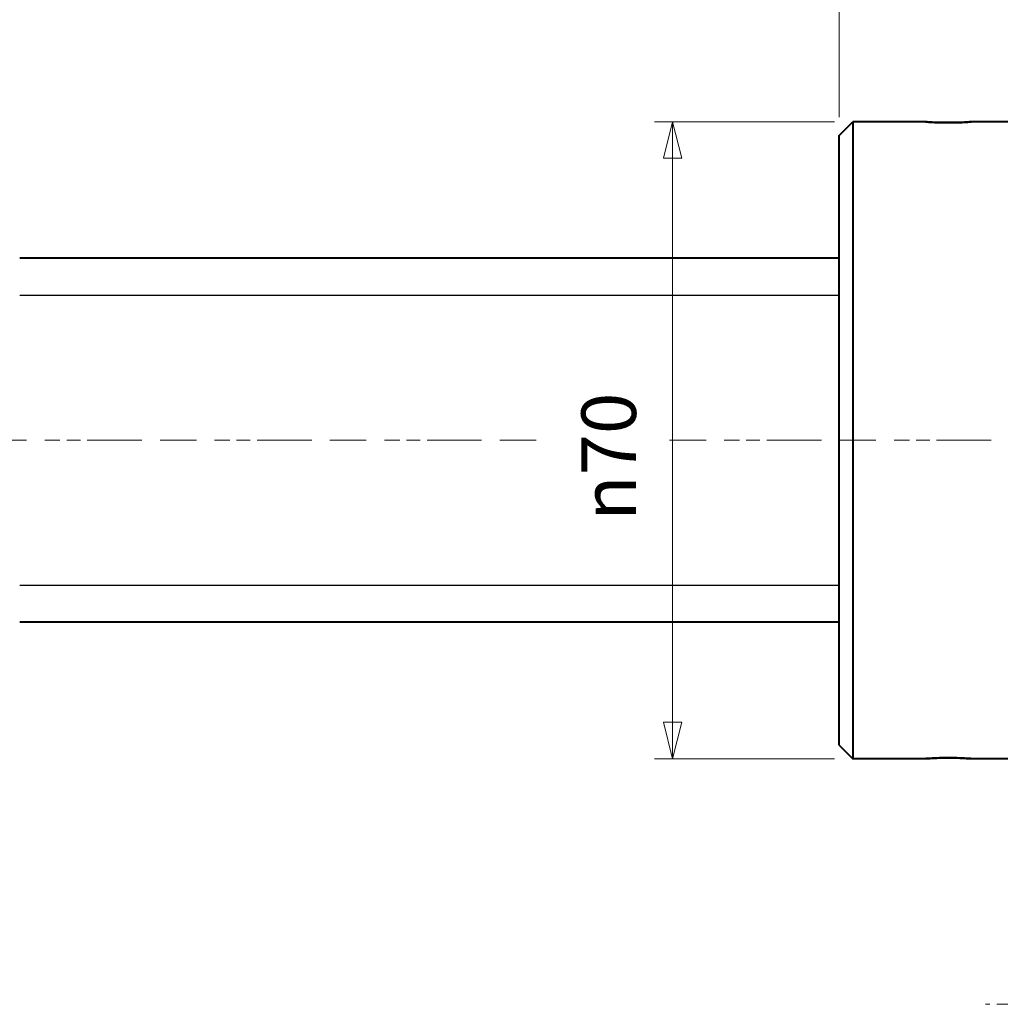
# Model space of a CAD drawing. Extents: x -1 to 1187, y 2 to 842.
# Drawn here: x 323 to 430, y 450 to 559 of the extents above; entities that cross this region are included whole.
import ezdxf

# ---------------------------------------------------------------- set-up
doc = ezdxf.new("R2010")
doc.units = 0
doc.linetypes.add('AM_ISO08W050x2', pattern=[9, 6, -0.75, 1.5, -0.75])
doc.layers.get('0').update_dxf_attribs({"lineweight": 25})
for name, color, linetype, lineweight in [('AM_0', 2, 'Continuous', 40), ('AM_4', 3, 'Continuous', 25), ('AM_7', 4, 'AM_ISO08W050x2', 18), ('Quote(Ognibene)', 96, 'Continuous', 13)]:
    doc.layers.add(name, color=color, linetype=linetype, lineweight=lineweight)
doc.styles.add('Ognibene', font='ARIAL.TTF', dxfattribs={"width": 0.8})
doc.dimstyles.new('Ognibene', dxfattribs={"dimscale": 2, "dimtxt": 3, "dimasz": 2, "dimexe": 1, "dimexo": 1, "dimgap": 0.5, "dimtad": 1, "dimdec": 3, "dimrnd": 1e-08, "dimdsep": 46, "dimtxsty": 'Ognibene', "dimblk": 'Filled-2', "dimcen": 0.09, "dimdle": 12, "dimclrd": 96, "dimclre": 96, "dimclrt": 7, "dimazin": 2, "dimtfac": 0.666667, "dimtdec": 3, "dimtofl": 0, "dimtmove": 0, "dimatfit": 3, "dimfxl": 1, "dimtolj": 1, "dimlwd": 9, "dimlwe": 9, "dimarcsym": 0})

# ---------------------------------------------------------------- blocks, each defined once
blk = doc.blocks.new('Filled-2')
at = {"color": 0}
for p, q in [((0, 0), (-1, 0.25)), ((-1, 0.25), (-1, -0.25)), ((-1, 0), (0, 0)), ((-1, -0.25), (0, 0))]:
    blk.add_line(p, q, dxfattribs=at)
at = {"color": 0, "flags": 128}
blk.add_lwpolyline([(-1, -0.25), (0, 0), (-1, 0.25), (-1, -0.25)], dxfattribs=at)
at = {"color": 0}
blk.add_solid([(-1, -0.25), (0, 0), (-1, 0.25), (-1, -0.25)], dxfattribs=at)
blk = doc.blocks.new('*D42')
at = {"layer": 'Defpoints', "color": 0, "linetype": 'Continuous'}
for p in [(414.23, 547.32), (394.42, 477.32), (414.23, 477.32)]:
    blk.add_point(p, dxfattribs=at)
at = {"layer": 'Quote(Ognibene)', "color": 96, "linetype": 'Continuous', "lineweight": 9, "true_color": 0x008000}
for p, q in [((412.23, 547.32), (392.42, 547.32)), ((394.42, 543.32), (394.42, 481.32)), ((412.23, 477.32), (392.42, 477.32))]:
    blk.add_line(p, q, dxfattribs=at)
at = {"layer": 'Quote(Ognibene)', "color": 96, "linetype": 'Continuous', "lineweight": 9, "true_color": 0x008000, "xscale": 4, "yscale": 4, "zscale": 4}
for p, rotation in [((394.42, 547.32), 90), ((394.42, 477.32), 270)]:
    blk.add_blockref('Filled-2', p, dxfattribs=dict(at, rotation=rotation))
at = {"layer": 'Quote(Ognibene)', "color": 7, "linetype": 'Continuous', "lineweight": 13, "insert": (384.39, 503.47), "char_height": 6, "attachment_point": 1, "rotation": 90, "style": 'Ognibene'}
blk.add_mtext('\\A1;\\fAIGDT|b0|i0;\\H6.0000;n\\fArial|b0|i0;\\H6.0000;70', dxfattribs=at)
blk = doc.blocks.new('*D49')
at = {"layer": 'Defpoints', "color": 0, "linetype": 'Continuous'}
for p in [(412.73, 617.5), (441.73, 588.23), (412.73, 545.82)]:
    blk.add_point(p, dxfattribs=at)
at = {"layer": 'Quote(Ognibene)', "color": 96, "linetype": 'Continuous', "lineweight": 9, "true_color": 0x008000}
for p, q in [((412.73, 547.82), (412.73, 619.5)), ((441.73, 590.23), (441.73, 619.5)), ((437.73, 617.5), (416.73, 617.5))]:
    blk.add_line(p, q, dxfattribs=at)
at = {"layer": 'Quote(Ognibene)', "color": 96, "linetype": 'Continuous', "lineweight": 9, "true_color": 0x008000, "xscale": 4, "yscale": 4, "zscale": 4, "rotation": 180}
blk.add_blockref('Filled-2', (412.73, 617.5), dxfattribs=at)
at = {"layer": 'Quote(Ognibene)', "color": 96, "linetype": 'Continuous', "lineweight": 9, "true_color": 0x008000, "xscale": 4, "yscale": 4, "zscale": 4}
blk.add_blockref('Filled-2', (441.73, 617.5), dxfattribs=at)
at = {"layer": 'Quote(Ognibene)', "color": 7, "linetype": 'Continuous', "lineweight": 13, "insert": (423.74, 624.62), "char_height": 6, "attachment_point": 1, "style": 'Ognibene'}
blk.add_mtext('\\A1;29', dxfattribs=at)
blk = doc.blocks.new('*D50')
at = {"layer": 'Defpoints', "color": 0, "linetype": 'Continuous'}
for p in [(162.63, 665.55), (501.73, 587.4), (162.63, 523.82)]:
    blk.add_point(p, dxfattribs=at)
at = {"layer": 'Quote(Ognibene)', "color": 96, "linetype": 'Continuous', "lineweight": 9, "true_color": 0x008000}
for p, q in [((162.63, 525.82), (162.63, 667.55)), ((501.73, 589.4), (501.73, 667.55)), ((497.73, 665.55), (166.63, 665.55))]:
    blk.add_line(p, q, dxfattribs=at)
at = {"layer": 'Quote(Ognibene)', "color": 96, "linetype": 'Continuous', "lineweight": 9, "true_color": 0x008000, "xscale": 4, "yscale": 4, "zscale": 4, "rotation": 180}
blk.add_blockref('Filled-2', (162.63, 665.55), dxfattribs=at)
at = {"layer": 'Quote(Ognibene)', "color": 96, "linetype": 'Continuous', "lineweight": 9, "true_color": 0x008000, "xscale": 4, "yscale": 4, "zscale": 4}
blk.add_blockref('Filled-2', (501.73, 665.55), dxfattribs=at)
at = {"layer": 'Quote(Ognibene)', "color": 7, "linetype": 'Continuous', "lineweight": 13, "insert": (309.07, 672.76), "char_height": 6, "attachment_point": 1, "style": 'Ognibene'}
blk.add_mtext('\\A1; 239 + CORSA', dxfattribs=at)
blk = doc.blocks.new('*D51')
at = {"layer": 'Defpoints', "color": 0, "linetype": 'Continuous'}
for p in [(192.63, 640.35), (412.73, 545.82), (192.63, 530.32)]:
    blk.add_point(p, dxfattribs=at)
at = {"layer": 'Quote(Ognibene)', "color": 96, "linetype": 'Continuous', "lineweight": 9, "true_color": 0x008000}
for p, q in [((192.63, 532.32), (192.63, 642.35)), ((412.73, 547.82), (412.73, 642.35)), ((408.73, 640.35), (196.63, 640.35))]:
    blk.add_line(p, q, dxfattribs=at)
at = {"layer": 'Quote(Ognibene)', "color": 96, "linetype": 'Continuous', "lineweight": 9, "true_color": 0x008000, "xscale": 4, "yscale": 4, "zscale": 4, "rotation": 180}
blk.add_blockref('Filled-2', (192.63, 640.35), dxfattribs=at)
at = {"layer": 'Quote(Ognibene)', "color": 96, "linetype": 'Continuous', "lineweight": 9, "true_color": 0x008000, "xscale": 4, "yscale": 4, "zscale": 4}
blk.add_blockref('Filled-2', (412.73, 640.35), dxfattribs=at)
at = {"layer": 'Quote(Ognibene)', "color": 7, "linetype": 'Continuous', "lineweight": 13, "insert": (292.41, 647.56), "char_height": 6, "attachment_point": 1, "style": 'Ognibene'}
blk.add_mtext('\\A1; 120 + CORSA', dxfattribs=at)
blk = doc.blocks.new('*D53')
at = {"layer": 'Defpoints', "color": 0, "linetype": 'Continuous'}
for p in [(412.73, 640.35), (501.73, 590.32), (412.73, 545.82)]:
    blk.add_point(p, dxfattribs=at)
at = {"layer": 'Quote(Ognibene)', "color": 96, "linetype": 'Continuous', "lineweight": 9, "true_color": 0x008000}
for p, q in [((412.73, 547.82), (412.73, 642.35)), ((501.73, 592.32), (501.73, 642.35)), ((497.73, 640.35), (416.73, 640.35))]:
    blk.add_line(p, q, dxfattribs=at)
at = {"layer": 'Quote(Ognibene)', "color": 96, "linetype": 'Continuous', "lineweight": 9, "true_color": 0x008000, "xscale": 4, "yscale": 4, "zscale": 4, "rotation": 180}
blk.add_blockref('Filled-2', (412.73, 640.35), dxfattribs=at)
at = {"layer": 'Quote(Ognibene)', "color": 96, "linetype": 'Continuous', "lineweight": 9, "true_color": 0x008000, "xscale": 4, "yscale": 4, "zscale": 4}
blk.add_blockref('Filled-2', (501.73, 640.35), dxfattribs=at)
at = {"layer": 'Quote(Ognibene)', "color": 7, "linetype": 'Continuous', "lineweight": 13, "insert": (453.78, 647.48), "char_height": 6, "attachment_point": 1, "style": 'Ognibene'}
blk.add_mtext('\\A1;89', dxfattribs=at)

msp = doc.modelspace()

# ---------------------------------------------------------------- linework, layer by layer
at = {"layer": 'AM_0'}
for p, q in [((412.7253, 545.8219), (414.2253, 547.3219)), ((414.2253, 547.3219), (414.2253, 477.3219)), ((422.2253, 547.3219), (414.2253, 547.3219)), ((437.7253, 547.3219), (427.2253, 547.3219)), ((412.7253, 478.8219), (412.7253, 545.8219)), ((412.7253, 532.3219), (322.6253, 532.3219)), ((412.7253, 492.3219), (322.6253, 492.3219)), ((412.7253, 478.8219), (414.2253, 477.3219)), ((422.2253, 477.3219), (414.2253, 477.3219)), ((437.7253, 477.3219), (427.2253, 477.3219))]:
    msp.add_line(p, q, dxfattribs=at)
at = {"layer": 'AM_0', "flags": 128}
for points in [[(422.2253, 547.3219), (422.2463, 547.3204), (422.3096, 547.316), (422.4156, 547.3089), (422.5635, 547.2994), (422.7467, 547.2886), (422.9575, 547.2773), (423.1979, 547.266), (423.4706, 547.2551), (423.7684, 547.2456), (424.0836, 547.2385), (424.4061, 547.2341), (424.7253, 547.2325), (425.0445, 547.2341), (425.367, 547.2385), (425.6821, 547.2456), (425.9799, 547.2551), (426.2526, 547.266), (426.493, 547.2773), (426.7038, 547.2886), (426.887, 547.2994), (427.0349, 547.3089), (427.141, 547.316), (427.2043, 547.3204), (427.2253, 547.3219)], [(427.2253, 547.3219), (427.2043, 547.3204), (427.141, 547.316), (427.0349, 547.3089), (426.887, 547.2994), (426.7038, 547.2886), (426.493, 547.2773), (426.2526, 547.266), (425.9799, 547.2551), (425.6821, 547.2456), (425.367, 547.2385), (425.0445, 547.2341), (424.7253, 547.2325), (424.4061, 547.2341), (424.0836, 547.2385), (423.7684, 547.2456), (423.4706, 547.2551), (423.1979, 547.266), (422.9575, 547.2773), (422.7467, 547.2886), (422.5635, 547.2994), (422.4156, 547.3089), (422.3096, 547.316), (422.2463, 547.3204), (422.2253, 547.3219)], [(427.2253, 477.3219), (427.2043, 477.3235), (427.141, 477.3279), (427.0349, 477.335), (426.887, 477.3445), (426.7038, 477.3553), (426.493, 477.3666), (426.2526, 477.3779), (425.9799, 477.3888), (425.6821, 477.3982), (425.367, 477.4054), (425.0445, 477.4098), (424.7253, 477.4113), (424.4061, 477.4098), (424.0836, 477.4054), (423.7684, 477.3982), (423.4706, 477.3888), (423.1979, 477.3779), (422.9575, 477.3666), (422.7467, 477.3553), (422.5635, 477.3445), (422.4156, 477.335), (422.3096, 477.3279), (422.2463, 477.3235), (422.2253, 477.3219)], [(422.2253, 477.3219), (422.2463, 477.3235), (422.3096, 477.3279), (422.4156, 477.335), (422.5635, 477.3445), (422.7467, 477.3553), (422.9575, 477.3666), (423.1979, 477.3779), (423.4706, 477.3888), (423.7684, 477.3982), (424.0836, 477.4054), (424.4061, 477.4098), (424.7253, 477.4113), (425.0445, 477.4098), (425.367, 477.4054), (425.6821, 477.3982), (425.9799, 477.3888), (426.2526, 477.3779), (426.493, 477.3666), (426.7038, 477.3553), (426.887, 477.3445), (427.0349, 477.335), (427.141, 477.3279), (427.2043, 477.3235), (427.2253, 477.3219)]]:
    msp.add_lwpolyline(points, dxfattribs=at)
at = {"layer": 'AM_4'}
for p, q in [((412.7253, 528.2499), (322.6253, 528.2499)), ((322.6253, 496.3939), (412.7253, 496.3939))]:
    msp.add_line(p, q, dxfattribs=at)
at = {"layer": 'AM_7'}
for p, q in [((323.3753, 512.3219), (319.3753, 512.3219)), ((336.0538, 512.3219), (325.3753, 512.3219)), ((342.0538, 512.3219), (338.0538, 512.3219)), ((354.7324, 512.3219), (344.0538, 512.3219)), ((360.7324, 512.3219), (356.7324, 512.3219)), ((373.411, 512.3219), (362.7324, 512.3219)), ((379.411, 512.3219), (375.411, 512.3219)), ((398.0896, 512.3219), (394.0896, 512.3219)), ((410.7681, 512.3219), (400.0896, 512.3219)), ((416.7681, 512.3219), (412.7681, 512.3219)), ((429.4467, 512.3219), (418.7681, 512.3219)), ((454.0491, 450.3219), (428.8315, 450.3219))]:
    msp.add_line(p, q, dxfattribs=at)

# ---------------------------------------------------------------- dimensions: what is measured, and where the dimension line sits
at = {"layer": 'Quote(Ognibene)', "color": 96, "linetype": 'Continuous', "lineweight": 13, "true_color": 0x008000}
for base, p1, p2, angle, text, override, picture, middle in [((162.6253, 665.5498), (501.7253, 587.3955), (162.6253, 523.8219), 180, ' 239 + CORSA', {"dimdec": 0, "dimtp": 0, "dimtm": 0, "dimtdec": 3}, '*D50', (332.1753, 665.5498)), ((192.6253, 640.3527), (412.7253, 545.8219), (192.6253, 530.3219), 180, ' 120 + CORSA', {"dimdec": 0, "dimtp": 0, "dimtm": 0, "dimtdec": 3}, '*D51', (315.2413, 640.3527)), ((394.4213, 477.3219), (414.2253, 547.3219), (414.2253, 477.3219), 90, '\\fAIGDT|b0|i0;\\H6.0000;n\\fArial|b0|i0;\\H6.0000;<>', {"dimdec": 3, "dimtp": 0, "dimtm": 0, "dimtdec": 3}, '*D42', (394.4213, 509.6306))]:
    dim = msp.add_linear_dim(base=base, p1=p1, p2=p2, angle=angle, text=text, dimstyle='Ognibene', override=override, dxfattribs=at)
    dim.commit()
    dim.dimension.update_dxf_attribs({"geometry": picture, "text_midpoint": middle, "dimtype": 160})
for base, p1, picture, middle in [((412.7253, 640.3527), (501.7253, 590.3219), '*D53', (457.2253, 640.3527)), ((412.7253, 617.4954), (441.7253, 588.2267), '*D49', (427.2253, 617.4954))]:
    dim = msp.add_linear_dim(base=base, p1=p1, p2=(412.7253, 545.8219), dimstyle='Ognibene', override={"dimdec": 3, "dimtp": 0, "dimtm": 0, "dimtdec": 3}, dxfattribs=at)
    dim.commit()
    dim.dimension.update_dxf_attribs({"geometry": picture, "text_midpoint": middle, "dimtype": 160})

doc.saveas('drawing.dxf')
